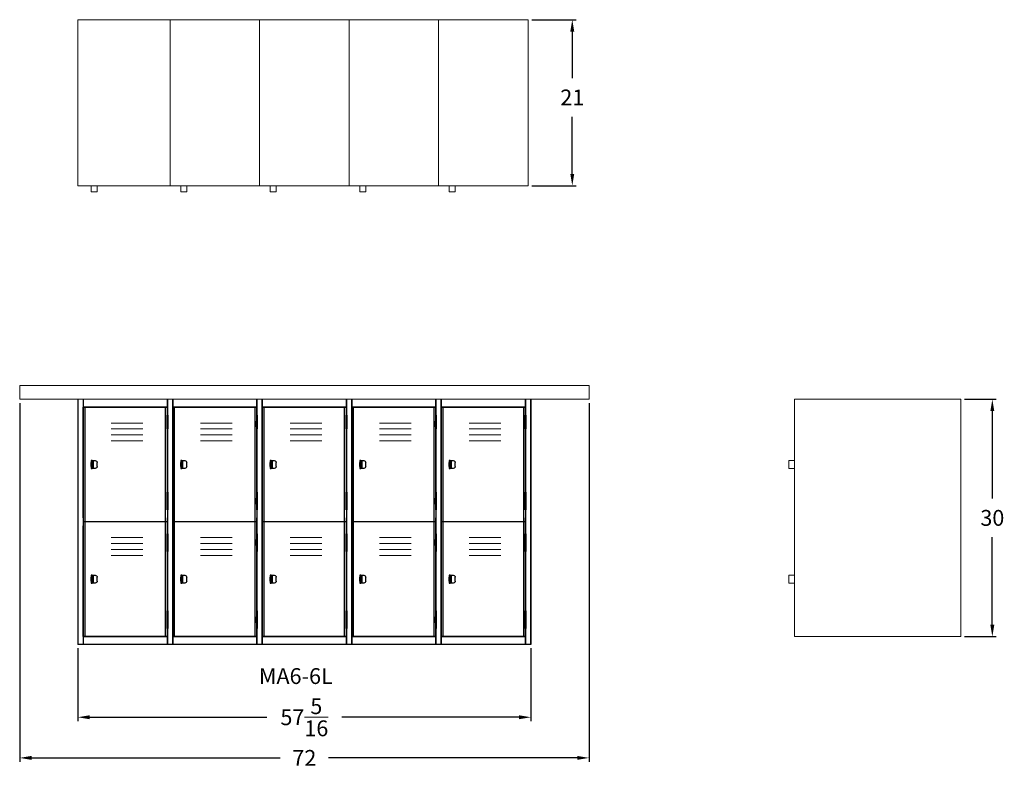
# Model space of a CAD drawing. Units: inches. Extents: x 0 to 125, y -16 to 79.
import ezdxf

# ---------------------------------------------------------------- set-up
doc = ezdxf.new("R2010")
doc.units = ezdxf.units.IN
doc.header["$LTSCALE"] = 0.5
doc.header["$MEASUREMENT"] = 0
doc.layers.get('0').update_dxf_attribs({"lineweight": 20})
doc.layers.get('DEFPOINTS').update_dxf_attribs({"lineweight": 5})
doc.layers.add('AM_5', color=3, linetype='Continuous', lineweight=15)
doc.layers.add('VIEW 1-HID', color=7, linetype='Continuous')
doc.layers.add('VIEW 1-VIS', color=7, linetype='Continuous')
doc.styles.add('DWINC', font='txt')
doc.dimstyles.new('DWINC_16$0', dxfattribs={"dimscale": 16, "dimtxt": 0.125, "dimasz": 0.09375, "dimexe": 0.03, "dimexo": 0.03, "dimgap": 0.09, "dimtad": 0, "dimtih": 1, "dimtoh": 1, "dimdec": 4, "dimzin": 0, "dimdsep": 46, "dimlunit": 5, "dimtxsty": 'DWINC', "dimcen": 0, "dimclrd": 3, "dimclre": 3, "dimclrt": 3, "dimadec": 0, "dimazin": 0, "dimtfac": 1, "dimtdec": 4, "dimtofl": 0, "dimtmove": 0, "dimatfit": 3, "dimfxl": 1, "dimtolj": 1, "dimtzin": 0, "dimarcsym": 0})

# ---------------------------------------------------------------- blocks, each defined once
blk = doc.blocks.new('*D10')
at = {"layer": 'AM_5', "color": 3, "lineweight": -2}
for p, q in [((119.48, 31), (123.480001, 31)), ((123.000001, 29.5), (123.000001, 18.44)), ((123.000001, 2.5), (123.000001, 13.56)), ((119.48, 1), (123.480001, 1))]:
    blk.add_line(p, q, dxfattribs=at)
at = {"layer": 'AM_5', "color": 3}
for points in [[(122.750001, 29.5), (123.250001, 29.5), (123.000001, 31)], [(122.750001, 2.5), (123.250001, 2.5), (123.000001, 1)]]:
    blk.add_solid(points, dxfattribs=at)
at = {"layer": 'DEFPOINTS', "color": 0}
for p in [(119, 31), (123.000001, 31), (119, 1)]:
    blk.add_point(p, dxfattribs=at)
at = {"layer": 'AM_5', "color": 3, "insert": (123.000001, 16), "char_height": 2, "attachment_point": 5, "style": 'DWINC'}
blk.add_mtext('\\A1;30', dxfattribs=at)
blk = doc.blocks.new('*D11')
at = {"layer": 'AM_5', "color": 3, "lineweight": -2}
for p, q in [((64.78, 79), (70.36, 79)), ((69.88, 77.5), (69.88, 71.61)), ((69.88, 59.5), (69.88, 66.73)), ((64.78, 58), (70.36, 58))]:
    blk.add_line(p, q, dxfattribs=at)
at = {"layer": 'AM_5', "color": 3}
for points in [[(69.63, 77.5), (70.13, 77.5), (69.88, 79)], [(69.63, 59.5), (70.13, 59.5), (69.88, 58)]]:
    blk.add_solid(points, dxfattribs=at)
at = {"layer": 'DEFPOINTS', "color": 0}
for p in [(64.3, 79), (69.88, 79), (64.3, 58)]:
    blk.add_point(p, dxfattribs=at)
at = {"layer": 'AM_5', "color": 3, "insert": (69.88, 69.17), "char_height": 2, "attachment_point": 5, "style": 'DWINC'}
blk.add_mtext('\\A1;21', dxfattribs=at)
blk = doc.blocks.new('*D12')
at = {"layer": 'AM_5', "color": 3, "lineweight": -2}
for p, q in [((7.36, -0.48), (7.36, -9.69)), ((64.64, -0.48), (64.64, -9.69)), ((8.86, -9.21), (31.27, -9.21)), ((63.14, -9.21), (40.73, -9.21))]:
    blk.add_line(p, q, dxfattribs=at)
at = {"layer": 'AM_5', "color": 3}
for points in [[(8.86, -8.96), (8.86, -9.46), (7.36, -9.21)], [(63.14, -8.96), (63.14, -9.46), (64.64, -9.21)]]:
    blk.add_solid(points, dxfattribs=at)
at = {"layer": 'DEFPOINTS', "color": 0}
for p in [(7.36, 0), (64.64, 0), (64.64, -9.21)]:
    blk.add_point(p, dxfattribs=at)
at = {"layer": 'AM_5', "color": 3, "insert": (36, -9.21), "char_height": 2, "attachment_point": 5, "style": 'DWINC'}
blk.add_mtext('\\A1;57{\\H1.000000x;\\S5/16;}', dxfattribs=at)
blk = doc.blocks.new('*D13')
at = {"layer": 'AM_5', "color": 3, "lineweight": -2}
for p, q in [((0, 30.52), (0, -14.83)), ((72, 30.52), (72, -14.83)), ((1.5, -14.35), (32.94, -14.35)), ((70.5, -14.35), (39.06, -14.35))]:
    blk.add_line(p, q, dxfattribs=at)
at = {"layer": 'AM_5', "color": 3}
for points in [[(1.5, -14.1), (1.5, -14.6), (0, -14.35)], [(70.5, -14.1), (70.5, -14.6), (72, -14.35)]]:
    blk.add_solid(points, dxfattribs=at)
at = {"layer": 'DEFPOINTS', "color": 0}
for p in [(0, 31), (72, 31), (72, -14.35)]:
    blk.add_point(p, dxfattribs=at)
at = {"layer": 'AM_5', "color": 3, "insert": (36, -14.35), "char_height": 2, "attachment_point": 5, "style": 'DWINC'}
blk.add_mtext('\\A1;72', dxfattribs=at)

msp = doc.modelspace()

# ---------------------------------------------------------------- linework, layer by layer
for p, q in [((7.35935, 79), (19.01951, 79)), ((7.35935, 58), (7.35935, 79)), ((18.67966, 79), (30.33982, 79)), ((19.01951, 58), (19.01951, 79)), ((29.99997, 79), (41.66013, 79)), ((30.33982, 58), (30.33982, 79)), ((41.32029, 79), (52.98044, 79)), ((41.66013, 58), (41.66013, 79)), ((52.6406, 79), (64.30076, 79)), ((52.98044, 58), (52.98044, 79)), ((64.30076, 58), (64.30076, 79)), ((7.35935, 58), (19.01951, 58)), ((9.03904, 57.25), (9.03904, 58)), ((9.79873, 57.25), (9.79873, 58)), ((18.67966, 58), (30.33982, 58)), ((20.35935, 57.25), (20.35935, 58)), ((21.11904, 57.25), (21.11904, 58)), ((29.99997, 58), (41.66013, 58)), ((31.67966, 57.25), (31.67966, 58)), ((32.43935, 57.25), (32.43935, 58)), ((41.32029, 58), (52.98044, 58)), ((42.99998, 57.25), (42.99998, 58)), ((43.75967, 57.25), (43.75967, 58)), ((52.6406, 58), (64.30076, 58)), ((54.32029, 57.25), (54.32029, 58)), ((55.07998, 57.25), (55.07998, 58)), ((9.03904, 57.25), (9.79873, 57.25)), ((20.35935, 57.25), (21.11904, 57.25)), ((31.67966, 57.25), (32.43935, 57.25)), ((42.99998, 57.25), (43.75967, 57.25)), ((54.32029, 57.25), (55.07998, 57.25)), ((0, 32.75), (72, 32.75)), ((0, 32.75), (0, 31)), ((72, 32.75), (72, 31)), ((0, 31), (72, 31)), ((7.35935, 31), (19.35935, 31)), ((18.67966, 31), (19.35935, 31)), ((18.67966, 31), (30.67966, 31)), ((29.99997, 31), (30.67966, 31)), ((29.99997, 31), (41.99997, 31)), ((41.32029, 31), (41.99997, 31)), ((41.32029, 31), (53.32029, 31)), ((52.6406, 31), (53.32029, 31)), ((52.6406, 31), (64.6406, 31)), ((63.96091, 31), (64.6406, 31)), ((98, 1), (98, 31)), ((98, 31), (119, 31)), ((119, 1), (119, 31)), ((11.55895, 28), (15.55895, 28)), ((22.87927, 28), (26.87927, 28)), ((34.19958, 28), (38.19958, 28)), ((45.51989, 28), (49.51989, 28)), ((56.8402, 28), (60.8402, 28)), ((11.55895, 27.25), (15.55895, 27.25)), ((11.55895, 26.5), (15.55895, 26.5)), ((22.87927, 27.25), (26.87927, 27.25)), ((22.87927, 26.5), (26.87927, 26.5)), ((34.19958, 27.25), (38.19958, 27.25)), ((34.19958, 26.5), (38.19958, 26.5)), ((45.51989, 27.25), (49.51989, 27.25)), ((45.51989, 26.5), (49.51989, 26.5)), ((56.8402, 27.25), (60.8402, 27.25)), ((56.8402, 26.5), (60.8402, 26.5)), ((11.55895, 25.75), (15.55895, 25.75)), ((22.87927, 25.75), (26.87927, 25.75)), ((34.19958, 25.75), (38.19958, 25.75)), ((45.51989, 25.75), (49.51989, 25.75)), ((56.8402, 25.75), (60.8402, 25.75)), ((97.25, 22.25), (97.25, 23.25)), ((97.25, 23.25), (98, 23.25)), ((97.25, 22.25), (98, 22.25)), ((11.55895, 13.5), (15.55895, 13.5)), ((11.55895, 12.75), (15.55895, 12.75)), ((22.87927, 13.5), (26.87927, 13.5)), ((22.87927, 12.75), (26.87927, 12.75)), ((34.19958, 13.5), (38.19958, 13.5)), ((34.19958, 12.75), (38.19958, 12.75)), ((45.51989, 13.5), (49.51989, 13.5)), ((45.51989, 12.75), (49.51989, 12.75)), ((56.8402, 13.5), (60.8402, 13.5)), ((56.8402, 12.75), (60.8402, 12.75)), ((11.55895, 12), (15.55895, 12)), ((11.55895, 11.25), (15.55895, 11.25)), ((22.87927, 12), (26.87927, 12)), ((22.87927, 11.25), (26.87927, 11.25)), ((34.19958, 12), (38.19958, 12)), ((34.19958, 11.25), (38.19958, 11.25)), ((45.51989, 12), (49.51989, 12)), ((45.51989, 11.25), (49.51989, 11.25)), ((56.8402, 12), (60.8402, 12)), ((56.8402, 11.25), (60.8402, 11.25)), ((97.25, 7.75), (97.25, 8.75)), ((97.25, 8.75), (98, 8.75)), ((97.25, 7.75), (98, 7.75)), ((98, 1), (119, 1))]:
    msp.add_line(p, q)
at = {"layer": 'VIEW 1-HID', "extrusion": (0, 1, 6.12323e-17)}
for p, q in [((8.2656, 1), (8.2656, 30)), ((18.4531, 1), (18.4531, 30)), ((19.58591, 1), (19.58591, 30)), ((29.77341, 1), (29.77341, 30)), ((30.90623, 1), (30.90623, 30)), ((41.09373, 1), (41.09373, 30)), ((42.22654, 1), (42.22654, 30)), ((52.41404, 1), (52.41404, 30)), ((53.54685, 1), (53.54685, 30)), ((63.73435, 1), (63.73435, 30)), ((18.65623, 27.25), (18.65623, 29)), ((18.65623, 28.25), (18.65623, 29)), ((18.67966, 29), (18.67966, 28.25)), ((18.7031, 28.25), (18.7031, 29)), ((18.7031, 27.25), (18.7031, 29)), ((18.7031, 28.25), (18.7031, 29)), ((29.97654, 27.25), (29.97654, 29)), ((29.97654, 28.25), (29.97654, 29)), ((29.99997, 29), (29.99997, 28.25)), ((30.02341, 28.25), (30.02341, 29)), ((30.02341, 27.25), (30.02341, 29)), ((30.02341, 28.25), (30.02341, 29)), ((41.29685, 27.25), (41.29685, 29)), ((41.29685, 28.25), (41.29685, 29)), ((41.32029, 29), (41.32029, 28.25)), ((41.34373, 28.25), (41.34373, 29)), ((41.34373, 27.25), (41.34373, 29)), ((41.34373, 28.25), (41.34373, 29)), ((52.61716, 27.25), (52.61716, 29)), ((52.61716, 28.25), (52.61716, 29)), ((52.6406, 29), (52.6406, 28.25)), ((52.66404, 28.25), (52.66404, 29)), ((52.66404, 27.25), (52.66404, 29)), ((52.66404, 28.25), (52.66404, 29)), ((63.93748, 27.25), (63.93748, 29)), ((63.93748, 28.25), (63.93748, 29)), ((63.96091, 29), (63.96091, 28.25)), ((63.98435, 28.25), (63.98435, 29)), ((63.98435, 27.25), (63.98435, 29)), ((63.98435, 28.25), (63.98435, 29)), ((18.65623, 28.25), (18.65623, 27.5)), ((18.65623, 27.5), (18.65623, 28.25)), ((18.65623, 27.25), (18.65623, 27.5)), ((18.67966, 27.5), (18.67966, 28.25)), ((18.67966, 27.5), (18.67966, 27.25)), ((18.7031, 27.5), (18.7031, 28.25)), ((18.7031, 27.25), (18.7031, 27.5)), ((18.7031, 27.25), (18.7031, 27.5)), ((29.97654, 28.25), (29.97654, 27.5)), ((29.97654, 27.5), (29.97654, 28.25)), ((29.97654, 27.25), (29.97654, 27.5)), ((29.99997, 27.5), (29.99997, 28.25)), ((29.99997, 27.5), (29.99997, 27.25)), ((30.02341, 27.5), (30.02341, 28.25)), ((30.02341, 27.25), (30.02341, 27.5)), ((30.02341, 27.25), (30.02341, 27.5)), ((41.29685, 28.25), (41.29685, 27.5)), ((41.29685, 27.5), (41.29685, 28.25)), ((41.29685, 27.25), (41.29685, 27.5)), ((41.32029, 27.5), (41.32029, 28.25)), ((41.32029, 27.5), (41.32029, 27.25)), ((41.34373, 27.5), (41.34373, 28.25)), ((41.34373, 27.25), (41.34373, 27.5)), ((41.34373, 27.25), (41.34373, 27.5)), ((52.61716, 28.25), (52.61716, 27.5)), ((52.61716, 27.5), (52.61716, 28.25)), ((52.61716, 27.25), (52.61716, 27.5)), ((52.6406, 27.5), (52.6406, 28.25)), ((52.6406, 27.5), (52.6406, 27.25)), ((52.66404, 27.5), (52.66404, 28.25)), ((52.66404, 27.25), (52.66404, 27.5)), ((52.66404, 27.25), (52.66404, 27.5)), ((63.93748, 28.25), (63.93748, 27.5)), ((63.93748, 27.5), (63.93748, 28.25)), ((63.93748, 27.25), (63.93748, 27.5)), ((63.96091, 27.5), (63.96091, 28.25)), ((63.96091, 27.5), (63.96091, 27.25)), ((63.98435, 27.5), (63.98435, 28.25)), ((63.98435, 27.25), (63.98435, 27.5)), ((63.98435, 27.25), (63.98435, 27.5)), ((9.03904, 22.875), (9.16404, 22.875)), ((9.03904, 22.625), (9.16404, 22.625)), ((9.16404, 22.875), (9.28904, 22.875)), ((9.16404, 22.625), (9.28904, 22.625)), ((9.28904, 23.25), (9.28904, 22.25)), ((20.35935, 22.875), (20.48435, 22.875)), ((20.35935, 22.625), (20.48435, 22.625)), ((20.48435, 22.875), (20.60935, 22.875)), ((20.48435, 22.625), (20.60935, 22.625)), ((20.60935, 23.25), (20.60935, 22.25)), ((31.67966, 22.875), (31.80466, 22.875)), ((31.67966, 22.625), (31.80466, 22.625)), ((31.80466, 22.875), (31.92966, 22.875)), ((31.80466, 22.625), (31.92966, 22.625)), ((31.92966, 23.25), (31.92966, 22.25)), ((42.99998, 22.875), (43.12498, 22.875)), ((42.99998, 22.625), (43.12498, 22.625)), ((43.12498, 22.875), (43.24998, 22.875)), ((43.12498, 22.625), (43.24998, 22.625)), ((43.24998, 23.25), (43.24998, 22.25)), ((54.32029, 22.875), (54.44529, 22.875)), ((54.32029, 22.625), (54.44529, 22.625)), ((54.44529, 22.875), (54.57029, 22.875)), ((54.44529, 22.625), (54.57029, 22.625)), ((54.57029, 23.25), (54.57029, 22.25)), ((18.65623, 17), (18.65623, 19.25)), ((18.65623, 18.5), (18.65623, 19.25)), ((18.67966, 19.25), (18.67966, 18.5)), ((18.7031, 18.5), (18.7031, 19.25)), ((18.7031, 17), (18.7031, 19.25)), ((18.7031, 18.5), (18.7031, 19.25)), ((29.97654, 17), (29.97654, 19.25)), ((29.97654, 18.5), (29.97654, 19.25)), ((29.99997, 19.25), (29.99997, 18.5)), ((30.02341, 18.5), (30.02341, 19.25)), ((30.02341, 17), (30.02341, 19.25)), ((30.02341, 18.5), (30.02341, 19.25)), ((41.29685, 17), (41.29685, 19.25)), ((41.29685, 18.5), (41.29685, 19.25)), ((41.32029, 19.25), (41.32029, 18.5)), ((41.34373, 18.5), (41.34373, 19.25)), ((41.34373, 17), (41.34373, 19.25)), ((41.34373, 18.5), (41.34373, 19.25)), ((52.61716, 17), (52.61716, 19.25)), ((52.61716, 18.5), (52.61716, 19.25)), ((52.6406, 19.25), (52.6406, 18.5)), ((52.66404, 18.5), (52.66404, 19.25)), ((52.66404, 17), (52.66404, 19.25)), ((52.66404, 18.5), (52.66404, 19.25)), ((63.93748, 17), (63.93748, 19.25)), ((63.93748, 18.5), (63.93748, 19.25)), ((63.96091, 19.25), (63.96091, 18.5)), ((63.98435, 18.5), (63.98435, 19.25)), ((63.98435, 17), (63.98435, 19.25)), ((63.98435, 18.5), (63.98435, 19.25)), ((18.65623, 18.5), (18.65623, 17.75)), ((18.65623, 17.75), (18.65623, 18.5)), ((18.65623, 17), (18.65623, 17.75)), ((18.67966, 17.75), (18.67966, 18.5)), ((18.67966, 17.75), (18.67966, 17)), ((18.7031, 17.75), (18.7031, 18.5)), ((18.7031, 17), (18.7031, 17.75)), ((18.7031, 17), (18.7031, 17.75)), ((29.97654, 18.5), (29.97654, 17.75)), ((29.97654, 17.75), (29.97654, 18.5)), ((29.97654, 17), (29.97654, 17.75)), ((29.99997, 17.75), (29.99997, 18.5)), ((29.99997, 17.75), (29.99997, 17)), ((30.02341, 17.75), (30.02341, 18.5)), ((30.02341, 17), (30.02341, 17.75)), ((30.02341, 17), (30.02341, 17.75)), ((41.29685, 18.5), (41.29685, 17.75)), ((41.29685, 17.75), (41.29685, 18.5)), ((41.29685, 17), (41.29685, 17.75)), ((41.32029, 17.75), (41.32029, 18.5)), ((41.32029, 17.75), (41.32029, 17)), ((41.34373, 17.75), (41.34373, 18.5)), ((41.34373, 17), (41.34373, 17.75)), ((41.34373, 17), (41.34373, 17.75)), ((52.61716, 18.5), (52.61716, 17.75)), ((52.61716, 17.75), (52.61716, 18.5)), ((52.61716, 17), (52.61716, 17.75)), ((52.6406, 17.75), (52.6406, 18.5)), ((52.6406, 17.75), (52.6406, 17)), ((52.66404, 17.75), (52.66404, 18.5)), ((52.66404, 17), (52.66404, 17.75)), ((52.66404, 17), (52.66404, 17.75)), ((63.93748, 18.5), (63.93748, 17.75)), ((63.93748, 17.75), (63.93748, 18.5)), ((63.93748, 17), (63.93748, 17.75)), ((63.96091, 17.75), (63.96091, 18.5)), ((63.96091, 17.75), (63.96091, 17)), ((63.98435, 17.75), (63.98435, 18.5)), ((63.98435, 17), (63.98435, 17.75)), ((63.98435, 17), (63.98435, 17.75)), ((18.65623, 11.75), (18.65623, 14)), ((18.65623, 13.25), (18.65623, 14)), ((18.67966, 14), (18.67966, 13.25)), ((18.7031, 13.25), (18.7031, 14)), ((18.7031, 11.75), (18.7031, 14)), ((18.7031, 13.25), (18.7031, 14)), ((29.97654, 11.75), (29.97654, 14)), ((29.97654, 13.25), (29.97654, 14)), ((29.99997, 14), (29.99997, 13.25)), ((30.02341, 13.25), (30.02341, 14)), ((30.02341, 11.75), (30.02341, 14)), ((30.02341, 13.25), (30.02341, 14)), ((41.29685, 11.75), (41.29685, 14)), ((41.29685, 13.25), (41.29685, 14)), ((41.32029, 14), (41.32029, 13.25)), ((41.34373, 13.25), (41.34373, 14)), ((41.34373, 11.75), (41.34373, 14)), ((41.34373, 13.25), (41.34373, 14)), ((52.61716, 11.75), (52.61716, 14)), ((52.61716, 13.25), (52.61716, 14)), ((52.6406, 14), (52.6406, 13.25)), ((52.66404, 13.25), (52.66404, 14)), ((52.66404, 11.75), (52.66404, 14)), ((52.66404, 13.25), (52.66404, 14)), ((63.93748, 11.75), (63.93748, 14)), ((63.93748, 13.25), (63.93748, 14)), ((63.96091, 14), (63.96091, 13.25)), ((63.98435, 13.25), (63.98435, 14)), ((63.98435, 11.75), (63.98435, 14)), ((63.98435, 13.25), (63.98435, 14)), ((18.65623, 13.25), (18.65623, 12.5)), ((18.65623, 12.5), (18.65623, 13.25)), ((18.65623, 11.75), (18.65623, 12.5)), ((18.67966, 12.5), (18.67966, 13.25)), ((18.67966, 12.5), (18.67966, 11.75)), ((18.7031, 12.5), (18.7031, 13.25)), ((18.7031, 11.75), (18.7031, 12.5)), ((18.7031, 11.75), (18.7031, 12.5)), ((29.97654, 13.25), (29.97654, 12.5)), ((29.97654, 12.5), (29.97654, 13.25)), ((29.97654, 11.75), (29.97654, 12.5)), ((29.99997, 12.5), (29.99997, 13.25)), ((29.99997, 12.5), (29.99997, 11.75)), ((30.02341, 12.5), (30.02341, 13.25)), ((30.02341, 11.75), (30.02341, 12.5)), ((30.02341, 11.75), (30.02341, 12.5)), ((41.29685, 13.25), (41.29685, 12.5)), ((41.29685, 12.5), (41.29685, 13.25)), ((41.29685, 11.75), (41.29685, 12.5)), ((41.32029, 12.5), (41.32029, 13.25)), ((41.32029, 12.5), (41.32029, 11.75)), ((41.34373, 12.5), (41.34373, 13.25)), ((41.34373, 11.75), (41.34373, 12.5)), ((41.34373, 11.75), (41.34373, 12.5)), ((52.61716, 13.25), (52.61716, 12.5)), ((52.61716, 12.5), (52.61716, 13.25)), ((52.61716, 11.75), (52.61716, 12.5)), ((52.6406, 12.5), (52.6406, 13.25)), ((52.6406, 12.5), (52.6406, 11.75)), ((52.66404, 12.5), (52.66404, 13.25)), ((52.66404, 11.75), (52.66404, 12.5)), ((52.66404, 11.75), (52.66404, 12.5)), ((63.93748, 13.25), (63.93748, 12.5)), ((63.93748, 12.5), (63.93748, 13.25)), ((63.93748, 11.75), (63.93748, 12.5)), ((63.96091, 12.5), (63.96091, 13.25)), ((63.96091, 12.5), (63.96091, 11.75)), ((63.98435, 12.5), (63.98435, 13.25)), ((63.98435, 11.75), (63.98435, 12.5)), ((63.98435, 11.75), (63.98435, 12.5)), ((9.28904, 8.75), (9.28904, 7.75)), ((20.60935, 8.75), (20.60935, 7.75)), ((31.92966, 8.75), (31.92966, 7.75)), ((43.24998, 8.75), (43.24998, 7.75)), ((54.57029, 8.75), (54.57029, 7.75)), ((9.03904, 8.375), (9.16404, 8.375)), ((9.03904, 8.125), (9.16404, 8.125)), ((9.16404, 8.375), (9.28904, 8.375)), ((9.16404, 8.125), (9.28904, 8.125)), ((20.35935, 8.375), (20.48435, 8.375)), ((20.35935, 8.125), (20.48435, 8.125)), ((20.48435, 8.375), (20.60935, 8.375)), ((20.48435, 8.125), (20.60935, 8.125)), ((31.67966, 8.375), (31.80466, 8.375)), ((31.67966, 8.125), (31.80466, 8.125)), ((31.80466, 8.375), (31.92966, 8.375)), ((31.80466, 8.125), (31.92966, 8.125)), ((42.99998, 8.375), (43.12498, 8.375)), ((42.99998, 8.125), (43.12498, 8.125)), ((43.12498, 8.375), (43.24998, 8.375)), ((43.12498, 8.125), (43.24998, 8.125)), ((54.32029, 8.375), (54.44529, 8.375)), ((54.32029, 8.125), (54.44529, 8.125)), ((54.44529, 8.375), (54.57029, 8.375)), ((54.44529, 8.125), (54.57029, 8.125)), ((18.65623, 2), (18.65623, 4.25)), ((18.65623, 3.5), (18.65623, 4.25)), ((18.67966, 4.25), (18.67966, 3.5)), ((18.7031, 3.5), (18.7031, 4.25)), ((18.7031, 2), (18.7031, 4.25)), ((18.7031, 3.5), (18.7031, 4.25)), ((29.97654, 2), (29.97654, 4.25)), ((29.97654, 3.5), (29.97654, 4.25)), ((29.99997, 4.25), (29.99997, 3.5)), ((30.02341, 3.5), (30.02341, 4.25)), ((30.02341, 2), (30.02341, 4.25)), ((30.02341, 3.5), (30.02341, 4.25)), ((41.29685, 2), (41.29685, 4.25)), ((41.29685, 3.5), (41.29685, 4.25)), ((41.32029, 4.25), (41.32029, 3.5)), ((41.34373, 3.5), (41.34373, 4.25)), ((41.34373, 2), (41.34373, 4.25)), ((41.34373, 3.5), (41.34373, 4.25)), ((52.61716, 2), (52.61716, 4.25)), ((52.61716, 3.5), (52.61716, 4.25)), ((52.6406, 4.25), (52.6406, 3.5)), ((52.66404, 3.5), (52.66404, 4.25)), ((52.66404, 2), (52.66404, 4.25)), ((52.66404, 3.5), (52.66404, 4.25)), ((63.93748, 2), (63.93748, 4.25)), ((63.93748, 3.5), (63.93748, 4.25)), ((63.96091, 4.25), (63.96091, 3.5)), ((63.98435, 3.5), (63.98435, 4.25)), ((63.98435, 2), (63.98435, 4.25)), ((63.98435, 3.5), (63.98435, 4.25)), ((18.65623, 3.5), (18.65623, 2.75)), ((18.65623, 2.75), (18.65623, 3.5)), ((18.65623, 2), (18.65623, 2.75)), ((18.67966, 2.75), (18.67966, 3.5)), ((18.67966, 2.75), (18.67966, 2)), ((18.7031, 2.75), (18.7031, 3.5)), ((18.7031, 2), (18.7031, 2.75)), ((18.7031, 2), (18.7031, 2.75)), ((29.97654, 3.5), (29.97654, 2.75)), ((29.97654, 2.75), (29.97654, 3.5)), ((29.97654, 2), (29.97654, 2.75)), ((29.99997, 2.75), (29.99997, 3.5)), ((29.99997, 2.75), (29.99997, 2)), ((30.02341, 2.75), (30.02341, 3.5)), ((30.02341, 2), (30.02341, 2.75)), ((30.02341, 2), (30.02341, 2.75)), ((41.29685, 3.5), (41.29685, 2.75)), ((41.29685, 2.75), (41.29685, 3.5)), ((41.29685, 2), (41.29685, 2.75)), ((41.32029, 2.75), (41.32029, 3.5)), ((41.32029, 2.75), (41.32029, 2)), ((41.34373, 2.75), (41.34373, 3.5)), ((41.34373, 2), (41.34373, 2.75)), ((41.34373, 2), (41.34373, 2.75)), ((52.61716, 3.5), (52.61716, 2.75)), ((52.61716, 2.75), (52.61716, 3.5)), ((52.61716, 2), (52.61716, 2.75)), ((52.6406, 2.75), (52.6406, 3.5)), ((52.6406, 2.75), (52.6406, 2)), ((52.66404, 2.75), (52.66404, 3.5)), ((52.66404, 2), (52.66404, 2.75)), ((52.66404, 2), (52.66404, 2.75)), ((63.93748, 3.5), (63.93748, 2.75)), ((63.93748, 2.75), (63.93748, 3.5)), ((63.93748, 2), (63.93748, 2.75)), ((63.96091, 2.75), (63.96091, 3.5)), ((63.96091, 2.75), (63.96091, 2)), ((63.98435, 2.75), (63.98435, 3.5)), ((63.98435, 2), (63.98435, 2.75)), ((63.98435, 2), (63.98435, 2.75))]:
    msp.add_line(p, q, dxfattribs=at)
at = {"layer": 'VIEW 1-VIS', "extrusion": (0, 1, 6.12323e-17)}
for p, q in [((7.35935, 31), (7.35935, 0)), ((8.03904, 31), (8.03904, 30)), ((18.67966, 30), (8.03904, 30)), ((8.03904, 30), (18.67966, 30)), ((8.03904, 16), (8.03904, 30)), ((8.03904, 30), (8.03904, 0)), ((18.67966, 29), (18.67966, 31)), ((18.67966, 31), (18.67966, 30)), ((18.67966, 31), (18.67966, 0)), ((18.67966, 30), (18.67966, 29)), ((19.35935, 0), (19.35935, 31)), ((19.35935, 31), (19.35935, 30)), ((19.35935, 30), (19.35935, 0)), ((29.99997, 30), (19.35935, 30)), ((19.35935, 30), (29.99997, 30)), ((19.35935, 16), (19.35935, 30)), ((19.35935, 30), (19.35935, 0)), ((29.99997, 29), (29.99997, 31)), ((29.99997, 31), (29.99997, 30)), ((29.99997, 31), (29.99997, 0)), ((29.99997, 30), (29.99997, 29)), ((30.67966, 0), (30.67966, 31)), ((30.67966, 31), (30.67966, 30)), ((30.67966, 30), (30.67966, 0)), ((41.32029, 30), (30.67966, 30)), ((30.67966, 30), (41.32029, 30)), ((30.67966, 16), (30.67966, 30)), ((30.67966, 30), (30.67966, 0)), ((41.32029, 29), (41.32029, 31)), ((41.32029, 31), (41.32029, 30)), ((41.32029, 31), (41.32029, 0)), ((41.32029, 30), (41.32029, 29)), ((41.99997, 0), (41.99997, 31)), ((41.99997, 31), (41.99997, 30)), ((41.99997, 30), (41.99997, 0)), ((52.6406, 30), (41.99997, 30)), ((41.99997, 30), (52.6406, 30)), ((41.99997, 16), (41.99997, 30)), ((41.99997, 30), (41.99997, 0)), ((52.6406, 29), (52.6406, 31)), ((52.6406, 31), (52.6406, 30)), ((52.6406, 31), (52.6406, 0)), ((52.6406, 30), (52.6406, 29)), ((53.32029, 0), (53.32029, 31)), ((53.32029, 31), (53.32029, 30)), ((53.32029, 30), (53.32029, 0)), ((63.96091, 30), (53.32029, 30)), ((53.32029, 30), (63.96091, 30)), ((53.32029, 16), (53.32029, 30)), ((53.32029, 30), (53.32029, 0)), ((63.96091, 29), (63.96091, 31)), ((63.96091, 31), (63.96091, 30)), ((63.96091, 31), (63.96091, 0)), ((63.96091, 30), (63.96091, 29)), ((64.6406, 0), (64.6406, 31)), ((64.6406, 31), (64.6406, 30)), ((64.6406, 30), (64.6406, 0)), ((64.6406, 16), (64.6406, 30)), ((64.6406, 30), (64.6406, 0)), ((18.63279, 29), (18.72654, 29)), ((18.63279, 29), (18.63279, 28.25)), ((18.72654, 29), (18.72654, 28.25)), ((18.72654, 28.25), (18.72654, 29)), ((29.9531, 29), (30.04685, 29)), ((29.9531, 29), (29.9531, 28.25)), ((30.04685, 29), (30.04685, 28.25)), ((30.04685, 28.25), (30.04685, 29)), ((41.27341, 29), (41.36716, 29)), ((41.27341, 29), (41.27341, 28.25)), ((41.36716, 29), (41.36716, 28.25)), ((41.36716, 28.25), (41.36716, 29)), ((52.59373, 29), (52.68748, 29)), ((52.59373, 29), (52.59373, 28.25)), ((52.68748, 29), (52.68748, 28.25)), ((52.68748, 28.25), (52.68748, 29)), ((63.91404, 29), (64.00779, 29)), ((63.91404, 29), (63.91404, 28.25)), ((64.00779, 29), (64.00779, 28.25)), ((64.00779, 28.25), (64.00779, 29)), ((18.72654, 28.25), (18.63279, 28.25)), ((18.63279, 28.25), (18.63279, 27.5)), ((18.63279, 28.25), (18.72654, 28.25)), ((18.63279, 27.5), (18.63279, 28.25)), ((18.63279, 27.5), (18.72654, 27.5)), ((18.63279, 27.5), (18.63279, 27.25)), ((18.72654, 27.5), (18.63279, 27.5)), ((18.72654, 28.25), (18.72654, 27.5)), ((18.72654, 27.5), (18.72654, 27.25)), ((18.72654, 27.25), (18.72654, 27.5)), ((30.04685, 28.25), (29.9531, 28.25)), ((29.9531, 28.25), (29.9531, 27.5)), ((29.9531, 28.25), (30.04685, 28.25)), ((29.9531, 27.5), (29.9531, 28.25)), ((29.9531, 27.5), (30.04685, 27.5)), ((29.9531, 27.5), (29.9531, 27.25)), ((30.04685, 27.5), (29.9531, 27.5)), ((30.04685, 28.25), (30.04685, 27.5)), ((30.04685, 27.5), (30.04685, 27.25)), ((30.04685, 27.25), (30.04685, 27.5)), ((41.36716, 28.25), (41.27341, 28.25)), ((41.27341, 28.25), (41.27341, 27.5)), ((41.27341, 28.25), (41.36716, 28.25)), ((41.27341, 27.5), (41.27341, 28.25)), ((41.27341, 27.5), (41.36716, 27.5)), ((41.27341, 27.5), (41.27341, 27.25)), ((41.36716, 27.5), (41.27341, 27.5)), ((41.36716, 28.25), (41.36716, 27.5)), ((41.36716, 27.5), (41.36716, 27.25)), ((41.36716, 27.25), (41.36716, 27.5)), ((52.68748, 28.25), (52.59373, 28.25)), ((52.59373, 28.25), (52.59373, 27.5)), ((52.59373, 28.25), (52.68748, 28.25)), ((52.59373, 27.5), (52.59373, 28.25)), ((52.59373, 27.5), (52.68748, 27.5)), ((52.59373, 27.5), (52.59373, 27.25)), ((52.68748, 27.5), (52.59373, 27.5)), ((52.68748, 28.25), (52.68748, 27.5)), ((52.68748, 27.5), (52.68748, 27.25)), ((52.68748, 27.25), (52.68748, 27.5)), ((64.00779, 28.25), (63.91404, 28.25)), ((63.91404, 28.25), (63.91404, 27.5)), ((63.91404, 28.25), (64.00779, 28.25)), ((63.91404, 27.5), (63.91404, 28.25)), ((63.91404, 27.5), (64.00779, 27.5)), ((63.91404, 27.5), (63.91404, 27.25)), ((64.00779, 27.5), (63.91404, 27.5)), ((64.00779, 28.25), (64.00779, 27.5)), ((64.00779, 27.5), (64.00779, 27.25)), ((64.00779, 27.25), (64.00779, 27.5)), ((18.72654, 27.25), (18.63279, 27.25)), ((18.67966, 19.25), (18.67966, 27.25)), ((18.67966, 27.25), (18.67966, 19.25)), ((30.04685, 27.25), (29.9531, 27.25)), ((29.99997, 19.25), (29.99997, 27.25)), ((29.99997, 27.25), (29.99997, 19.25)), ((41.36716, 27.25), (41.27341, 27.25)), ((41.32029, 19.25), (41.32029, 27.25)), ((41.32029, 27.25), (41.32029, 19.25)), ((52.68748, 27.25), (52.59373, 27.25)), ((52.6406, 19.25), (52.6406, 27.25)), ((52.6406, 27.25), (52.6406, 19.25)), ((64.00779, 27.25), (63.91404, 27.25)), ((63.96091, 19.25), (63.96091, 27.25)), ((63.96091, 27.25), (63.96091, 19.25)), ((9.03904, 23.25), (9.03904, 23)), ((9.16404, 23.25), (9.03904, 23.25)), ((9.03904, 22.5), (9.03904, 23)), ((9.03904, 22.5), (9.03904, 22.25)), ((9.16404, 22.25), (9.16404, 23.25)), ((9.16404, 23.25), (9.54873, 23.25)), ((9.16404, 23), (9.16404, 22.5)), ((9.79873, 22.5), (9.79873, 23)), ((20.35935, 23.25), (20.35935, 23)), ((20.48435, 23.25), (20.35935, 23.25)), ((20.35935, 22.5), (20.35935, 23)), ((20.35935, 22.5), (20.35935, 22.25)), ((20.48435, 22.25), (20.48435, 23.25)), ((20.48435, 23.25), (20.86904, 23.25)), ((20.48435, 23), (20.48435, 22.5)), ((21.11904, 22.5), (21.11904, 23)), ((31.67966, 23.25), (31.67966, 23)), ((31.80466, 23.25), (31.67966, 23.25)), ((31.67966, 22.5), (31.67966, 23)), ((31.67966, 22.5), (31.67966, 22.25)), ((31.80466, 22.25), (31.80466, 23.25)), ((31.80466, 23.25), (32.18935, 23.25)), ((31.80466, 23), (31.80466, 22.5)), ((32.43935, 22.5), (32.43935, 23)), ((42.99998, 23.25), (42.99998, 23)), ((43.12498, 23.25), (42.99998, 23.25)), ((42.99998, 22.5), (42.99998, 23)), ((42.99998, 22.5), (42.99998, 22.25)), ((43.12498, 22.25), (43.12498, 23.25)), ((43.12498, 23.25), (43.50967, 23.25)), ((43.12498, 23), (43.12498, 22.5)), ((43.75967, 22.5), (43.75967, 23)), ((54.32029, 23.25), (54.32029, 23)), ((54.44529, 23.25), (54.32029, 23.25)), ((54.32029, 22.5), (54.32029, 23)), ((54.32029, 22.5), (54.32029, 22.25)), ((54.44529, 22.25), (54.44529, 23.25)), ((54.44529, 23.25), (54.82998, 23.25)), ((54.44529, 23), (54.44529, 22.5)), ((55.07998, 22.5), (55.07998, 23)), ((9.03904, 22.25), (9.16404, 22.25)), ((9.54873, 22.25), (9.16404, 22.25)), ((20.35935, 22.25), (20.48435, 22.25)), ((20.86904, 22.25), (20.48435, 22.25)), ((31.67966, 22.25), (31.80466, 22.25)), ((32.18935, 22.25), (31.80466, 22.25)), ((42.99998, 22.25), (43.12498, 22.25)), ((43.50967, 22.25), (43.12498, 22.25)), ((54.32029, 22.25), (54.44529, 22.25)), ((54.82998, 22.25), (54.44529, 22.25)), ((18.63279, 19.25), (18.72654, 19.25)), ((18.63279, 19.25), (18.63279, 18.5)), ((18.72654, 19.25), (18.72654, 18.5)), ((18.72654, 18.5), (18.72654, 19.25)), ((29.9531, 19.25), (30.04685, 19.25)), ((29.9531, 19.25), (29.9531, 18.5)), ((30.04685, 19.25), (30.04685, 18.5)), ((30.04685, 18.5), (30.04685, 19.25)), ((41.27341, 19.25), (41.36716, 19.25)), ((41.27341, 19.25), (41.27341, 18.5)), ((41.36716, 19.25), (41.36716, 18.5)), ((41.36716, 18.5), (41.36716, 19.25)), ((52.59373, 19.25), (52.68748, 19.25)), ((52.59373, 19.25), (52.59373, 18.5)), ((52.68748, 19.25), (52.68748, 18.5)), ((52.68748, 18.5), (52.68748, 19.25)), ((63.91404, 19.25), (64.00779, 19.25)), ((63.91404, 19.25), (63.91404, 18.5)), ((64.00779, 19.25), (64.00779, 18.5)), ((64.00779, 18.5), (64.00779, 19.25)), ((18.72654, 18.5), (18.63279, 18.5)), ((18.63279, 18.5), (18.63279, 17.75)), ((18.63279, 18.5), (18.72654, 18.5)), ((18.63279, 17.75), (18.63279, 18.5)), ((18.63279, 17.75), (18.72654, 17.75)), ((18.63279, 17.75), (18.63279, 17)), ((18.72654, 17.75), (18.63279, 17.75)), ((18.72654, 18.5), (18.72654, 17.75)), ((18.72654, 17.75), (18.72654, 17)), ((18.72654, 17), (18.72654, 17.75)), ((30.04685, 18.5), (29.9531, 18.5)), ((29.9531, 18.5), (29.9531, 17.75)), ((29.9531, 18.5), (30.04685, 18.5)), ((29.9531, 17.75), (29.9531, 18.5)), ((29.9531, 17.75), (30.04685, 17.75)), ((29.9531, 17.75), (29.9531, 17)), ((30.04685, 17.75), (29.9531, 17.75)), ((30.04685, 18.5), (30.04685, 17.75)), ((30.04685, 17.75), (30.04685, 17)), ((30.04685, 17), (30.04685, 17.75)), ((41.36716, 18.5), (41.27341, 18.5)), ((41.27341, 18.5), (41.27341, 17.75)), ((41.27341, 18.5), (41.36716, 18.5)), ((41.27341, 17.75), (41.27341, 18.5)), ((41.27341, 17.75), (41.36716, 17.75)), ((41.27341, 17.75), (41.27341, 17)), ((41.36716, 17.75), (41.27341, 17.75)), ((41.36716, 18.5), (41.36716, 17.75)), ((41.36716, 17.75), (41.36716, 17)), ((41.36716, 17), (41.36716, 17.75)), ((52.68748, 18.5), (52.59373, 18.5)), ((52.59373, 18.5), (52.59373, 17.75)), ((52.59373, 18.5), (52.68748, 18.5)), ((52.59373, 17.75), (52.59373, 18.5)), ((52.59373, 17.75), (52.68748, 17.75)), ((52.59373, 17.75), (52.59373, 17)), ((52.68748, 17.75), (52.59373, 17.75)), ((52.68748, 18.5), (52.68748, 17.75)), ((52.68748, 17.75), (52.68748, 17)), ((52.68748, 17), (52.68748, 17.75)), ((64.00779, 18.5), (63.91404, 18.5)), ((63.91404, 18.5), (63.91404, 17.75)), ((63.91404, 18.5), (64.00779, 18.5)), ((63.91404, 17.75), (63.91404, 18.5)), ((63.91404, 17.75), (64.00779, 17.75)), ((63.91404, 17.75), (63.91404, 17)), ((64.00779, 17.75), (63.91404, 17.75)), ((64.00779, 18.5), (64.00779, 17.75)), ((64.00779, 17.75), (64.00779, 17)), ((64.00779, 17), (64.00779, 17.75)), ((18.72654, 17), (18.63279, 17)), ((18.67966, 17), (18.67966, 16)), ((30.04685, 17), (29.9531, 17)), ((29.99997, 17), (29.99997, 16)), ((41.36716, 17), (41.27341, 17)), ((41.32029, 17), (41.32029, 16)), ((52.68748, 17), (52.59373, 17)), ((52.6406, 17), (52.6406, 16)), ((64.00779, 17), (63.91404, 17)), ((63.96091, 17), (63.96091, 16)), ((18.67966, 15.5), (8.03904, 15.5)), ((8.03904, 1), (8.03904, 15)), ((18.67966, 14), (18.67966, 16)), ((18.67966, 15), (18.67966, 14)), ((29.99997, 15.5), (19.35935, 15.5)), ((19.35935, 1), (19.35935, 15)), ((29.99997, 14), (29.99997, 16)), ((29.99997, 15), (29.99997, 14)), ((41.32029, 15.5), (30.67966, 15.5)), ((30.67966, 1), (30.67966, 15)), ((41.32029, 14), (41.32029, 16)), ((41.32029, 15), (41.32029, 14)), ((52.6406, 15.5), (41.99997, 15.5)), ((41.99997, 1), (41.99997, 15)), ((52.6406, 14), (52.6406, 16)), ((52.6406, 15), (52.6406, 14)), ((63.96091, 15.5), (53.32029, 15.5)), ((53.32029, 1), (53.32029, 15)), ((63.96091, 14), (63.96091, 16)), ((63.96091, 15), (63.96091, 14)), ((64.6406, 1), (64.6406, 15)), ((18.63279, 14), (18.72654, 14)), ((18.63279, 14), (18.63279, 13.25)), ((18.72654, 14), (18.72654, 13.25)), ((18.72654, 13.25), (18.72654, 14)), ((29.9531, 14), (30.04685, 14)), ((29.9531, 14), (29.9531, 13.25)), ((30.04685, 14), (30.04685, 13.25)), ((30.04685, 13.25), (30.04685, 14)), ((41.27341, 14), (41.36716, 14)), ((41.27341, 14), (41.27341, 13.25)), ((41.36716, 14), (41.36716, 13.25)), ((41.36716, 13.25), (41.36716, 14)), ((52.59373, 14), (52.68748, 14)), ((52.59373, 14), (52.59373, 13.25)), ((52.68748, 14), (52.68748, 13.25)), ((52.68748, 13.25), (52.68748, 14)), ((63.91404, 14), (64.00779, 14)), ((63.91404, 14), (63.91404, 13.25)), ((64.00779, 14), (64.00779, 13.25)), ((64.00779, 13.25), (64.00779, 14)), ((18.72654, 13.25), (18.63279, 13.25)), ((18.63279, 13.25), (18.63279, 12.5)), ((18.63279, 13.25), (18.72654, 13.25)), ((18.63279, 12.5), (18.63279, 13.25)), ((18.63279, 12.5), (18.72654, 12.5)), ((18.63279, 12.5), (18.63279, 11.75)), ((18.72654, 12.5), (18.63279, 12.5)), ((18.72654, 13.25), (18.72654, 12.5)), ((18.72654, 12.5), (18.72654, 11.75)), ((18.72654, 11.75), (18.72654, 12.5)), ((30.04685, 13.25), (29.9531, 13.25)), ((29.9531, 13.25), (29.9531, 12.5)), ((29.9531, 13.25), (30.04685, 13.25)), ((29.9531, 12.5), (29.9531, 13.25)), ((29.9531, 12.5), (30.04685, 12.5)), ((29.9531, 12.5), (29.9531, 11.75)), ((30.04685, 12.5), (29.9531, 12.5)), ((30.04685, 13.25), (30.04685, 12.5)), ((30.04685, 12.5), (30.04685, 11.75)), ((30.04685, 11.75), (30.04685, 12.5)), ((41.36716, 13.25), (41.27341, 13.25)), ((41.27341, 13.25), (41.27341, 12.5)), ((41.27341, 13.25), (41.36716, 13.25)), ((41.27341, 12.5), (41.27341, 13.25)), ((41.27341, 12.5), (41.36716, 12.5)), ((41.27341, 12.5), (41.27341, 11.75)), ((41.36716, 12.5), (41.27341, 12.5)), ((41.36716, 13.25), (41.36716, 12.5)), ((41.36716, 12.5), (41.36716, 11.75)), ((41.36716, 11.75), (41.36716, 12.5)), ((52.68748, 13.25), (52.59373, 13.25)), ((52.59373, 13.25), (52.59373, 12.5)), ((52.59373, 13.25), (52.68748, 13.25)), ((52.59373, 12.5), (52.59373, 13.25)), ((52.59373, 12.5), (52.68748, 12.5)), ((52.59373, 12.5), (52.59373, 11.75)), ((52.68748, 12.5), (52.59373, 12.5)), ((52.68748, 13.25), (52.68748, 12.5)), ((52.68748, 12.5), (52.68748, 11.75)), ((52.68748, 11.75), (52.68748, 12.5)), ((64.00779, 13.25), (63.91404, 13.25)), ((63.91404, 13.25), (63.91404, 12.5)), ((63.91404, 13.25), (64.00779, 13.25)), ((63.91404, 12.5), (63.91404, 13.25)), ((63.91404, 12.5), (64.00779, 12.5)), ((63.91404, 12.5), (63.91404, 11.75)), ((64.00779, 12.5), (63.91404, 12.5)), ((64.00779, 13.25), (64.00779, 12.5)), ((64.00779, 12.5), (64.00779, 11.75)), ((64.00779, 11.75), (64.00779, 12.5)), ((18.72654, 11.75), (18.63279, 11.75)), ((18.67966, 4.25), (18.67966, 11.75)), ((18.67966, 11.75), (18.67966, 4.25)), ((30.04685, 11.75), (29.9531, 11.75)), ((29.99997, 4.25), (29.99997, 11.75)), ((29.99997, 11.75), (29.99997, 4.25)), ((41.36716, 11.75), (41.27341, 11.75)), ((41.32029, 4.25), (41.32029, 11.75)), ((41.32029, 11.75), (41.32029, 4.25)), ((52.68748, 11.75), (52.59373, 11.75)), ((52.6406, 4.25), (52.6406, 11.75)), ((52.6406, 11.75), (52.6406, 4.25)), ((64.00779, 11.75), (63.91404, 11.75)), ((63.96091, 4.25), (63.96091, 11.75)), ((63.96091, 11.75), (63.96091, 4.25)), ((9.03904, 8.75), (9.03904, 8.5)), ((9.16404, 8.75), (9.03904, 8.75)), ((9.16404, 7.75), (9.16404, 8.75)), ((9.16404, 8.75), (9.54873, 8.75)), ((20.35935, 8.75), (20.35935, 8.5)), ((20.48435, 8.75), (20.35935, 8.75)), ((20.48435, 7.75), (20.48435, 8.75)), ((20.48435, 8.75), (20.86904, 8.75)), ((31.67966, 8.75), (31.67966, 8.5)), ((31.80466, 8.75), (31.67966, 8.75)), ((31.80466, 7.75), (31.80466, 8.75)), ((31.80466, 8.75), (32.18935, 8.75)), ((42.99998, 8.75), (42.99998, 8.5)), ((43.12498, 8.75), (42.99998, 8.75)), ((43.12498, 7.75), (43.12498, 8.75)), ((43.12498, 8.75), (43.50967, 8.75)), ((54.32029, 8.75), (54.32029, 8.5)), ((54.44529, 8.75), (54.32029, 8.75)), ((54.44529, 7.75), (54.44529, 8.75)), ((54.44529, 8.75), (54.82998, 8.75)), ((9.03904, 8), (9.03904, 8.5)), ((9.03904, 8), (9.03904, 7.75)), ((9.03904, 7.75), (9.16404, 7.75)), ((9.16404, 8.5), (9.16404, 8)), ((9.54873, 7.75), (9.16404, 7.75)), ((9.79873, 8), (9.79873, 8.5)), ((20.35935, 8), (20.35935, 8.5)), ((20.35935, 8), (20.35935, 7.75)), ((20.35935, 7.75), (20.48435, 7.75)), ((20.48435, 8.5), (20.48435, 8)), ((20.86904, 7.75), (20.48435, 7.75)), ((21.11904, 8), (21.11904, 8.5)), ((31.67966, 8), (31.67966, 8.5)), ((31.67966, 8), (31.67966, 7.75)), ((31.67966, 7.75), (31.80466, 7.75)), ((31.80466, 8.5), (31.80466, 8)), ((32.18935, 7.75), (31.80466, 7.75)), ((32.43935, 8), (32.43935, 8.5)), ((42.99998, 8), (42.99998, 8.5)), ((42.99998, 8), (42.99998, 7.75)), ((42.99998, 7.75), (43.12498, 7.75)), ((43.12498, 8.5), (43.12498, 8)), ((43.50967, 7.75), (43.12498, 7.75)), ((43.75967, 8), (43.75967, 8.5)), ((54.32029, 8), (54.32029, 8.5)), ((54.32029, 8), (54.32029, 7.75)), ((54.32029, 7.75), (54.44529, 7.75)), ((54.44529, 8.5), (54.44529, 8)), ((54.82998, 7.75), (54.44529, 7.75)), ((55.07998, 8), (55.07998, 8.5)), ((18.63279, 4.25), (18.72654, 4.25)), ((18.63279, 4.25), (18.63279, 3.5)), ((18.72654, 4.25), (18.72654, 3.5)), ((18.72654, 3.5), (18.72654, 4.25)), ((29.9531, 4.25), (30.04685, 4.25)), ((29.9531, 4.25), (29.9531, 3.5)), ((30.04685, 4.25), (30.04685, 3.5)), ((30.04685, 3.5), (30.04685, 4.25)), ((41.27341, 4.25), (41.36716, 4.25)), ((41.27341, 4.25), (41.27341, 3.5)), ((41.36716, 4.25), (41.36716, 3.5)), ((41.36716, 3.5), (41.36716, 4.25)), ((52.59373, 4.25), (52.68748, 4.25)), ((52.59373, 4.25), (52.59373, 3.5)), ((52.68748, 4.25), (52.68748, 3.5)), ((52.68748, 3.5), (52.68748, 4.25)), ((63.91404, 4.25), (64.00779, 4.25)), ((63.91404, 4.25), (63.91404, 3.5)), ((64.00779, 4.25), (64.00779, 3.5)), ((64.00779, 3.5), (64.00779, 4.25)), ((18.72654, 3.5), (18.63279, 3.5)), ((18.63279, 3.5), (18.63279, 2.75)), ((18.63279, 3.5), (18.72654, 3.5)), ((18.63279, 2.75), (18.63279, 3.5)), ((18.63279, 2.75), (18.72654, 2.75)), ((18.63279, 2.75), (18.63279, 2)), ((18.72654, 2.75), (18.63279, 2.75)), ((18.72654, 3.5), (18.72654, 2.75)), ((18.72654, 2.75), (18.72654, 2)), ((18.72654, 2), (18.72654, 2.75)), ((30.04685, 3.5), (29.9531, 3.5)), ((29.9531, 3.5), (29.9531, 2.75)), ((29.9531, 3.5), (30.04685, 3.5)), ((29.9531, 2.75), (29.9531, 3.5)), ((29.9531, 2.75), (30.04685, 2.75)), ((29.9531, 2.75), (29.9531, 2)), ((30.04685, 2.75), (29.9531, 2.75)), ((30.04685, 3.5), (30.04685, 2.75)), ((30.04685, 2.75), (30.04685, 2)), ((30.04685, 2), (30.04685, 2.75)), ((41.36716, 3.5), (41.27341, 3.5)), ((41.27341, 3.5), (41.27341, 2.75)), ((41.27341, 3.5), (41.36716, 3.5)), ((41.27341, 2.75), (41.27341, 3.5)), ((41.27341, 2.75), (41.36716, 2.75)), ((41.27341, 2.75), (41.27341, 2)), ((41.36716, 2.75), (41.27341, 2.75)), ((41.36716, 3.5), (41.36716, 2.75)), ((41.36716, 2.75), (41.36716, 2)), ((41.36716, 2), (41.36716, 2.75)), ((52.68748, 3.5), (52.59373, 3.5)), ((52.59373, 3.5), (52.59373, 2.75)), ((52.59373, 3.5), (52.68748, 3.5)), ((52.59373, 2.75), (52.59373, 3.5)), ((52.59373, 2.75), (52.68748, 2.75)), ((52.59373, 2.75), (52.59373, 2)), ((52.68748, 2.75), (52.59373, 2.75)), ((52.68748, 3.5), (52.68748, 2.75)), ((52.68748, 2.75), (52.68748, 2)), ((52.68748, 2), (52.68748, 2.75)), ((64.00779, 3.5), (63.91404, 3.5)), ((63.91404, 3.5), (63.91404, 2.75)), ((63.91404, 3.5), (64.00779, 3.5)), ((63.91404, 2.75), (63.91404, 3.5)), ((63.91404, 2.75), (64.00779, 2.75)), ((63.91404, 2.75), (63.91404, 2)), ((64.00779, 2.75), (63.91404, 2.75)), ((64.00779, 3.5), (64.00779, 2.75)), ((64.00779, 2.75), (64.00779, 2)), ((64.00779, 2), (64.00779, 2.75)), ((18.72654, 2), (18.63279, 2)), ((18.67966, 0), (18.67966, 2)), ((18.67966, 2), (18.67966, 1)), ((30.04685, 2), (29.9531, 2)), ((29.99997, 0), (29.99997, 2)), ((29.99997, 2), (29.99997, 1)), ((41.36716, 2), (41.27341, 2)), ((41.32029, 0), (41.32029, 2)), ((41.32029, 2), (41.32029, 1)), ((52.68748, 2), (52.59373, 2)), ((52.6406, 0), (52.6406, 2)), ((52.6406, 2), (52.6406, 1)), ((64.00779, 2), (63.91404, 2)), ((63.96091, 0), (63.96091, 2)), ((63.96091, 2), (63.96091, 1)), ((8.03904, 0), (7.35935, 0)), ((18.67966, 1), (8.03904, 1)), ((8.03904, 1), (18.67966, 1)), ((8.03904, 1), (8.03904, 0)), ((18.67966, 0), (8.03904, 0)), ((18.67966, 1), (18.67966, 0)), ((19.35935, 0), (18.67966, 0)), ((19.35935, 0), (18.67966, 0)), ((29.99997, 1), (19.35935, 1)), ((19.35935, 1), (29.99997, 1)), ((19.35935, 1), (19.35935, 0)), ((29.99997, 0), (19.35935, 0)), ((29.99997, 1), (29.99997, 0)), ((30.67966, 0), (29.99997, 0)), ((30.67966, 0), (29.99997, 0)), ((41.32029, 1), (30.67966, 1)), ((30.67966, 1), (41.32029, 1)), ((30.67966, 1), (30.67966, 0)), ((41.32029, 0), (30.67966, 0)), ((41.32029, 1), (41.32029, 0)), ((41.99997, 0), (41.32029, 0)), ((41.99997, 0), (41.32029, 0)), ((41.99997, 1), (52.6406, 1)), ((52.6406, 0), (41.99997, 0)), ((52.6406, 1), (41.99997, 1)), ((41.99997, 1), (41.99997, 0)), ((52.6406, 1), (52.6406, 0)), ((53.32029, 0), (52.6406, 0)), ((53.32029, 0), (52.6406, 0)), ((63.96091, 1), (53.32029, 1)), ((53.32029, 1), (63.96091, 1)), ((53.32029, 1), (53.32029, 0)), ((63.96091, 0), (53.32029, 0)), ((63.96091, 1), (63.96091, 0)), ((64.6406, 0), (63.96091, 0)), ((64.6406, 0), (63.96091, 0)), ((64.6406, 1), (64.6406, 0))]:
    msp.add_line(p, q, dxfattribs=at)
at = {"layer": 'VIEW 1-VIS', "extrusion": (0, 6.12323e-17, -1)}
for centre, start, end in [((-9.54873, 23), 90, 180), ((-9.54873, 22.5), 180, 270), ((-20.86904, 23), 90, 180), ((-20.86904, 22.5), 180, 270), ((-32.18935, 23), 90, 180), ((-32.18935, 22.5), 180, 270), ((-43.50967, 23), 90, 180), ((-43.50967, 22.5), 180, 270), ((-54.82998, 23), 90, 180), ((-54.82998, 22.5), 180, 270), ((-9.54873, 8.5), 90, 180), ((-20.86904, 8.5), 90, 180), ((-32.18935, 8.5), 90, 180), ((-43.50967, 8.5), 90, 180), ((-54.82998, 8.5), 90, 180), ((-9.54873, 8), 180, 270), ((-20.86904, 8), 180, 270), ((-32.18935, 8), 180, 270), ((-43.50967, 8), 180, 270), ((-54.82998, 8), 180, 270)]:
    msp.add_arc(centre, 0.25, start, end, dxfattribs=at)

# ---------------------------------------------------------------- texts
at = {"style": 'DWINC'}
msp.add_text('MA6-6L', height=2, dxfattribs=at).set_placement((30.2557, -5.00252))

# ---------------------------------------------------------------- dimensions: what is measured, and where the dimension line sits
at = {"layer": 'AM_5'}
dim = msp.add_linear_dim(base=(69.87602, 79), p1=(64.30076, 58), p2=(64.30076, 79), angle=90, dimstyle='DWINC_16$0', dxfattribs=at)
dim.commit()
dim.dimension.update_dxf_attribs({"geometry": '*D11', "text_midpoint": (69.87602, 69.16728), "dimtype": 160})
for base, p1, p2, picture, middle in [((72, -14.35314), (0, 31), (72, 31), '*D13', (36, -14.35314)), ((64.6406, -9.2130618365), (7.35935, 0), (64.6406, 0), '*D12', (35.999975, -9.2130618365))]:
    dim = msp.add_linear_dim(base=base, p1=p1, p2=p2, angle=0, dimstyle='DWINC_16$0', override={"dimdec": 4}, dxfattribs=at)
    dim.commit()
    dim.dimension.update_dxf_attribs({"geometry": picture, "text_midpoint": middle})
dim = msp.add_linear_dim(base=(123, 31), p1=(119, 1), p2=(119, 31), angle=90, dimstyle='DWINC_16$0', dxfattribs=at)
dim.commit()
dim.dimension.update_dxf_attribs({"geometry": '*D10', "text_midpoint": (123, 16)})

doc.saveas('drawing.dxf')
